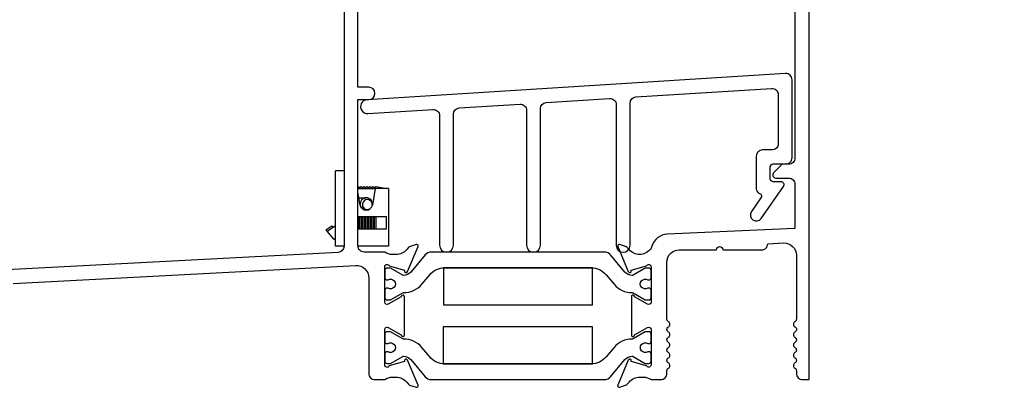
# Model space of a CAD drawing. Units: inches. Extents: x 0 to 166, y 0 to 105.
# Drawn here: x 59 to 64, y 62 to 64 of the extents above; entities that cross this region are included whole.
import ezdxf
from ezdxf import colors
from ezdxf.entities.mleader import LeaderData, LeaderLine
from ezdxf.math import Vec2, Vec3

# ---------------------------------------------------------------- set-up
doc = ezdxf.new("R2010")
doc.units = ezdxf.units.IN
doc.header["$MEASUREMENT"] = 0
doc.layers.get('0').update_dxf_attribs({"color": 4})
doc.layers.add('DIME', color=2, linetype='Continuous')
doc.layers.add('TEXT', color=3, linetype='Continuous')
doc.styles.get("Standard").update_dxf_attribs({"font": 'arial.ttf'})
doc.dimstyles.new('EXT_ON-ON', dxfattribs={"dimscale": 2, "dimtxt": 0.125, "dimasz": 0.1, "dimexe": 0.09, "dimexo": 0.0625, "dimgap": 0.0625, "dimtad": 1, "dimdec": 5, "dimzin": 0, "dimdsep": 46, "dimlunit": 5, "dimtxsty": 'Standard', "dimcen": 0, "dimclrd": 256, "dimadec": 0, "dimazin": 0, "dimtfac": 1, "dimtdec": 5, "dimtofl": 0, "dimtmove": 0, "dimatfit": 0, "dimfxl": 0, "dimfrac": 2, "dimtolj": 1, "dimtzin": 0, "dimarcsym": 0})

# ---------------------------------------------------------------- blocks, each defined once
blk = doc.blocks.new('*D7')
at = {"layer": 'DIME', "color": 0, "lineweight": -2}
for p, q in [((61.0971, 65.7514), (56.2774, 65.7514)), ((58.1617, 61.9396), (56.2774, 61.9396))]:
    blk.add_line(p, q, dxfattribs=at)
at = {"layer": 'DIME', "lineweight": -2}
blk.add_line((56.4574, 65.5514), (56.4574, 62.1396), dxfattribs=at)
at = {"layer": 'DIME'}
for points in [[(56.424, 65.5514), (56.4907, 65.5514), (56.4574, 65.7514)], [(56.424, 62.1396), (56.4907, 62.1396), (56.4574, 61.9396)]]:
    blk.add_solid(points, dxfattribs=at)
at = {"layer": 'DIME', "color": 0, "insert": (56.203, 63.8398), "char_height": 0.25, "attachment_point": 5, "rotation": 90}
blk.add_mtext('\\A1;3 13/16"', dxfattribs=at)
blk = doc.blocks.new('20-0865')
at = {"linetype": 'Continuous'}
blk.add_lwpolyline([(-1.4176, 1.3543), (-1.4176, 0.6753, 1), (-1.348, 0.6753), (-1.348, 1.3626, -0.396005), (-1.3189, 1.3935), (-1, 1.4135, -0.43266), (-0.9671, 1.3826), (-0.9671, 0.6752, 1), (-0.8976, 0.6752), (-0.8976, 1.3908, -0.396005), (-0.8685, 1.4217), (-0.1859, 1.4645, -0.43266), (-0.153, 1.4336), (-0.153, 1.1857, -0.414214), (-0.184, 1.1547), (-0.232, 1.1547, 0.414214), (-0.263, 1.1237), (-0.263, 0.9597, 0.315946), (-0.2465, 0.9362, -0.493877), (-0.2393, 0.9134), (-0.2875, 0.8446, 1), (-0.2383, 0.8102), (-0.1257, 0.9711, 0.606815), (-0.138, 0.9947), (-0.178, 0.9947, -0.414214), (-0.193, 1.0097), (-0.193, 1.07, -0.414214), (-0.178, 1.085), (-0.114, 1.085, 0.414214), (-0.083, 1.116), (-0.083, 1.5081, 0.43266), (-0.1159, 1.539), (-2.2192, 1.4073, 1), (-2.2148, 1.3374), (-1.8875, 1.3579, -0.43266), (-1.8546, 1.327), (-1.8546, 0.6754, 1), (-1.7846, 0.6754), (-1.7846, 1.3352, -0.396005), (-1.7555, 1.3662), (-1.4505, 1.3853, -0.43266)], format="xyb", close=True, dxfattribs=at)
blk = doc.blocks.new('30-3886')
for p, q in [((0, 0.38), (-0.042, 0.38)), ((-0.042, 0), (-0.042, 0.38)), ((0.07, 0.2966), (0.0715, 0.3)), ((0.0715, 0.3), (0.0783, 0.2953)), ((0.0783, 0.2953), (0.0865, 0.3)), ((0.0865, 0.3), (0.0931, 0.2953)), ((0.0931, 0.2953), (0.1015, 0.3)), ((0.1015, 0.3), (0.1081, 0.2953)), ((0.1081, 0.2953), (0.1165, 0.3)), ((0.1165, 0.3), (0.1231, 0.2953)), ((0.1231, 0.2953), (0.1314, 0.3)), ((0.1314, 0.3), (0.1381, 0.2953)), ((0.1381, 0.2953), (0.1464, 0.3)), ((0.1464, 0.3), (0.1531, 0.2953)), ((0.1531, 0.2953), (0.1614, 0.3)), ((0.1614, 0.3), (0.214, 0.29)), ((0.07, 0.29), (0.157, 0.29)), ((0.0815, 0.2076), (0.07, 0.2729)), ((0.157, 0.29), (0.1425, 0.2076)), ((0.224, 0.29), (0.157, 0.29)), ((0.224, 0.29), (0.224, 0)), ((0.0751, 0.244), (0.112, 0.244)), ((0.0872, 0.1943), (0.0948, 0.1995)), ((0.07, 0.15), (0.0711, 0.15)), ((0.0711, 0.15), (0.0778, 0.15)), ((0.0711, 0.088), (0.0711, 0.15)), ((0.0778, 0.15), (0.0861, 0.15)), ((0.0778, 0.088), (0.0778, 0.15)), ((0.0861, 0.15), (0.0926, 0.15)), ((0.0861, 0.088), (0.0861, 0.15)), ((0.0926, 0.15), (0.1011, 0.15)), ((0.0926, 0.088), (0.0926, 0.15)), ((0.1011, 0.15), (0.1076, 0.15)), ((0.1011, 0.088), (0.1011, 0.15)), ((0.1076, 0.15), (0.1161, 0.15)), ((0.1076, 0.088), (0.1076, 0.15)), ((0.1161, 0.15), (0.1226, 0.15)), ((0.1161, 0.088), (0.1161, 0.15)), ((0.1226, 0.15), (0.131, 0.15)), ((0.1226, 0.088), (0.1226, 0.15)), ((0.131, 0.15), (0.1376, 0.15)), ((0.131, 0.088), (0.131, 0.15)), ((0.1376, 0.15), (0.146, 0.15)), ((0.1376, 0.088), (0.1376, 0.15)), ((0.146, 0.15), (0.1526, 0.15)), ((0.146, 0.088), (0.146, 0.15)), ((0.1526, 0.15), (0.161, 0.15)), ((0.1526, 0.088), (0.1526, 0.15)), ((0.161, 0.15), (0.2135, 0.15)), ((0.161, 0.088), (0.161, 0.15)), ((0.2135, 0.088), (0.2135, 0.15)), ((-0.0908, 0.0825), (-0.0609, 0.103)), ((-0.0849, 0.0757), (-0.042, 0.1052)), ((-0.0609, 0.103), (-0.0551, 0.0962)), ((-0.0849, 0.0757), (-0.0908, 0.0825)), ((-0.0491, 0.0339), (-0.0849, 0.0757)), ((0.07, 0.088), (0.0711, 0.088)), ((0.0711, 0.088), (0.0778, 0.088)), ((0.0778, 0.088), (0.0861, 0.088)), ((0.0861, 0.088), (0.0926, 0.088)), ((0.0926, 0.088), (0.1011, 0.088)), ((0.1011, 0.088), (0.1076, 0.088)), ((0.1076, 0.088), (0.1161, 0.088)), ((0.1161, 0.088), (0.1226, 0.088)), ((0.1226, 0.088), (0.131, 0.088)), ((0.131, 0.088), (0.1376, 0.088)), ((0.1376, 0.088), (0.146, 0.088)), ((0.146, 0.088), (0.1526, 0.088)), ((0.1526, 0.088), (0.161, 0.088)), ((0.161, 0.088), (0.2135, 0.088)), ((-0.042, 0.04), (-0.0491, 0.0339)), ((0, 0), (-0.042, 0)), ((0.224, 0), (0.07, 0))]:
    blk.add_line(p, q)
for centre, radius, start, end in [((0.112, 0.213), 0.031, 90, 189.9626), ((0.112, 0.213), 0.031, 189.9626, 350.0374), ((0.1175, 0.2098), 0.025, 352.3677, 308.3033), ((0.112, 0.213), 0.031, 350.0374, 90)]:
    blk.add_arc(centre, radius, start, end)
blk = doc.blocks.new('IF-1392')
for points in [[(-0.072, 2.5531), (-0.072, 1.1142, -0.414214), (-0.103, 1.0832), (-0.1358, 1.0832), (-0.179, 1.0399, 0.651478), (-0.1672, 1.0132), (-0.103, 1.0132, -0.414214), (-0.072, 0.9822), (-0.072, 0.7596), (-0.7134, 0.7306, 0.317476), (-0.7909, 0.6706, -0.036765), (-0.7946, 0.661, -0.251246), (-0.8526, 0.629, -0.216868), (-0.9051, 0.6537), (-0.9145, 0.6648, 0.133787), (-0.9197, 0.6683), (-0.952, 0.6795, 0.649042), (-0.962, 0.6689), (-0.9091, 0.5429, 0.970592), (-0.8942, 0.5486), (-0.8948, 0.5501), (-0.8174, 0.5722, -0.796432), (-0.7946, 0.567), (-0.7946, 0.3891, -0.57735), (-0.8126, 0.3787), (-0.8777, 0.4162, 1.029594), (-0.8936, 0.4167), (-0.8936, 0.2243, 1.029594), (-0.8777, 0.2248), (-0.8126, 0.2623, -0.57735), (-0.7946, 0.2519), (-0.7946, 0.074, -0.796432), (-0.8174, 0.0688), (-0.8948, 0.0909), (-0.8942, 0.0924, 0.970592), (-0.9091, 0.0981), (-0.962, -0.0279, 0.649042), (-0.952, -0.0386), (-0.9197, -0.0273, 0.133787), (-0.9145, -0.0238), (-0.9051, -0.0127, -0.22001), (-0.8517, 0.012), (-0.8338, 0.012, -0.149644), (-0.7946, 0), (-0.7946, 0), (-0.746, 0, 0.414214), (-0.715, 0.031), (-0.715, 0.0443), (-0.7149, 0.0443, -0.267949), (-0.7074, 0.0573, 0.578614), (-0.7074, 0.0833, -0.578623), (-0.7075, 0.1093, 0.57737), (-0.7075, 0.1353, -0.57484), (-0.7076, 0.1612, 0.572316), (-0.7076, 0.1871, -0.576101), (-0.7074, 0.213, 0.5799), (-0.7074, 0.239, -0.579889), (-0.7074, 0.2651, 0.579879), (-0.7074, 0.2911, -0.268965), (-0.715, 0.3041), (-0.715, 0.5904, -0.414214), (-0.653, 0.6524), (-0.466, 0.6524, -1), (-0.434, 0.6524), (-0.2391, 0.6524, 0.414214), (-0.2081, 0.6834), (-0.1288, 0.6869, -0.427487), (-0.064, 0.625), (-0.064, 0.3041, -0.268968), (-0.0715, 0.2911, 0.579879), (-0.0715, 0.2651, -0.579889), (-0.0715, 0.239, 0.5799), (-0.0715, 0.213, -0.576101), (-0.0714, 0.1871, 0.572316), (-0.0714, 0.1612, -0.57484), (-0.0715, 0.1353, 0.57737), (-0.0715, 0.1093, -0.578623), (-0.0715, 0.0833, 0.578614), (-0.0716, 0.0573, -0.267949), (-0.0641, 0.0443), (-0.064, 0.0443), (-0.064, 0.031, 0.414214), (-0.033, 0), (0, 0), (0, 2.392)], [(-2.3379, 2.3754), (-2.3379, 0.6702, -0.39896), (-2.3673, 0.6393), (-4.9954, 0.5015, 0.39896)], [(-4.0006, 0.4836), (-2.279, 0.5738, -0.429634), (-2.2132, 0.5114), (-2.2132, 0.031, 0.414214), (-2.1822, 0), (-2.1332, 0, -0.149481), (-2.0941, 0.012), (-2.0761, 0.012, -0.22001), (-2.0228, -0.0127), (-2.0133, -0.0238, 0.133787), (-2.0081, -0.0274), (-1.9758, -0.0386, 0.649042), (-1.9658, -0.0279), (-2.0188, 0.0981, 0.970592), (-2.0337, 0.0923), (-2.0331, 0.0909), (-2.1104, 0.0687, -0.796432), (-2.1332, 0.074), (-2.1332, 0.2519, -0.57735), (-2.1152, 0.2623), (-2.0502, 0.2247, 1.029594), (-2.0342, 0.2243), (-2.0342, 0.4167, 1.029594), (-2.0502, 0.4162), (-2.1152, 0.3787, -0.57735), (-2.1332, 0.3891), (-2.1332, 0.567, -0.796432), (-2.1104, 0.5722), (-2.0331, 0.55), (-2.0337, 0.5486, 0.970592), (-2.0188, 0.5429), (-1.9658, 0.6689, 0.649042), (-1.9758, 0.6795), (-2.0081, 0.6683, 0.133787), (-2.0133, 0.6647), (-2.0228, 0.6536, -0.22001), (-2.0761, 0.629), (-2.094, 0.629, -0.149664), (-2.1332, 0.641), (-2.2369, 0.641, -0.414214), (-2.2679, 0.672), (-2.2679, 1.4084), (-2.2139, 1.4084, 1), (-2.2139, 1.4704), (-2.2679, 1.4704), (-2.2679, 1.9254, -0.414214)]]:
    blk.add_lwpolyline(points, format="xyb")
for points in [[(-0.8066, 0.4008, 0.414214), (-0.7946, 0.4128), (-0.7946, 0.4478, 0.414214), (-0.8066, 0.4598), (-0.8112, 0.4598, -1.809097), (-0.8112, 0.5012), (-0.8066, 0.5012, 0.414214), (-0.7946, 0.5132), (-0.7946, 0.5483, 0.414214), (-0.8066, 0.5603), (-0.8241, 0.5603), (-0.8853, 0.5249, -0.130137), (-0.8893, 0.5238, -0.223259), (-0.9257, 0.5407), (-0.9982, 0.627, 0.221695), (-1.028, 0.641), (-1.8998, 0.641, 0.221695), (-1.9297, 0.627), (-2.0021, 0.5407, -0.223259), (-2.0386, 0.5238, -0.130137), (-2.0425, 0.5249), (-2.1038, 0.5603), (-2.1212, 0.5603, 0.414214), (-2.1332, 0.5483), (-2.1332, 0.5132, 0.414214), (-2.1212, 0.5012), (-2.1167, 0.5012, -1.809097), (-2.1167, 0.4598), (-2.1212, 0.4598, 0.414214), (-2.1332, 0.4478), (-2.1332, 0.4128, 0.414214), (-2.1212, 0.4008), (-2.1038, 0.4008), (-2.0426, 0.4361, -0.133767), (-2.0385, 0.4372, 0.223876), (-1.947, 0.4794), (-1.9069, 0.5272, -0.221695), (-1.8318, 0.5622), (-1.096, 0.5622, -0.221695), (-1.0209, 0.5272), (-0.9808, 0.4794, 0.223876), (-0.8893, 0.4372, -0.133767), (-0.8853, 0.4361), (-0.8241, 0.4008)], [(-0.7946, 0.0927), (-0.7946, 0.1278, 0.414214), (-0.8066, 0.1398), (-0.8112, 0.1398, -1.809097), (-0.8112, 0.1811), (-0.8066, 0.1811, 0.414214), (-0.7946, 0.1931), (-0.7946, 0.2282, 0.414214), (-0.8066, 0.2402), (-0.8241, 0.2402), (-0.8853, 0.2048, -0.133767), (-0.8893, 0.2038, 0.223876), (-0.9808, 0.1616), (-1.0209, 0.1138, -0.221695), (-1.096, 0.0788), (-1.8318, 0.0788, -0.221695), (-1.9069, 0.1138), (-1.947, 0.1616, 0.223876), (-2.0385, 0.2038, -0.133767), (-2.0426, 0.2048), (-2.1038, 0.2402), (-2.1212, 0.2402, 0.414214), (-2.1332, 0.2282), (-2.1332, 0.1931, 0.414214), (-2.1212, 0.1811), (-2.1167, 0.1811, -1.809097), (-2.1167, 0.1398), (-2.1212, 0.1398, 0.414214), (-2.1332, 0.1278), (-2.1332, 0.0927, 0.414214), (-2.1212, 0.0807), (-2.1038, 0.0807), (-2.0425, 0.1161, -0.130137), (-2.0386, 0.1171, -0.223259), (-2.0021, 0.1003), (-1.9297, 0.0139, 0.221695), (-1.8998, 0), (-1.028, 0, 0.221695), (-0.9982, 0.0139), (-0.9257, 0.1003, -0.223259), (-0.8893, 0.1171, -0.130137), (-0.8853, 0.1161), (-0.8241, 0.0807), (-0.8066, 0.0807, 0.414214)]]:
    blk.add_lwpolyline(points, format="xyb", close=True)

msp = doc.modelspace()

# ---------------------------------------------------------------- linework, layer by layer
for points in [[(61.472859, 62.501803), (61.472859, 62.314803), (62.222859, 62.314803), (62.222859, 62.501803)], [(62.222301, 62.018349), (62.222301, 62.205349), (61.472301, 62.205349), (61.472301, 62.018349)]]:
    msp.add_lwpolyline(points, close=True)

# ---------------------------------------------------------------- block references
for name, p in [('IF-1392', (63.311505, 61.939591)), ('20-0865', (63.308645, 61.939522)), ('30-3886', (60.973594, 62.609822))]:
    msp.add_blockref(name, p)

# ---------------------------------------------------------------- dimensions: what is measured, and where the dimension line sits
at = {"layer": 'DIME'}
dim = msp.add_linear_dim(base=(56.457373, 61.939591), p1=(61.222136, 65.75139), p2=(58.286723, 61.939591), angle=270, dimstyle='EXT_ON-ON', override={"dimpost": '"'}, dxfattribs=at)
dim.commit()
dim.dimension.update_dxf_attribs({"geometry": '*D7', "text_midpoint": (56.457373, 63.83984), "dimtype": 160})

# ---------------------------------------------------------------- leaders
at = {"layer": 'TEXT'}
ml = msp.add_multileader_mtext('Standard', dxfattribs=at)
ml.set_content('OPTIONAL BOTTOM RAIL\\PWHITE BRONZE SILL \\PAUTO LOCK SHOWN', color=256)
ml.set_leader_properties()
ml.build(insert=Vec2(0, 0))
ml.multileader.update_dxf_attribs({"text_right_attachment_type": 6, "dogleg_length": 0.36, "arrow_head_size": 0.18})
ctx = ml.context
ctx.base_point, ctx.char_height, ctx.arrow_head_size, ctx.landing_gap_size, ctx.plane_origin = Vec3(65.101541, 67.207987), 0.3125, 0.18, 0.09, Vec3(62.00044, 65.864727)
ctx.right_attachment = 6
notes = []
notes.append((ctx, [(0, (1, 1, 0), (64.741541, 67.207987), (1, 0), 0.36, [(0, [(63.773314, 65.409545)], 0, [])])]))
ctx.mtext.insert, ctx.mtext.flow_direction = Vec3(65.191541, 67.366901), 5
for ctx, leaders in notes:
    for number, flags, end, landing, length, lines in leaders:
        leader = LeaderData()
        leader.index, (leader.has_last_leader_line, leader.has_dogleg_vector, leader.attachment_direction) = number, flags
        leader.last_leader_point, leader.dogleg_vector, leader.dogleg_length = Vec3(end), Vec3(landing), length
        for number, points, colour, breaks in lines:
            line = LeaderLine()
            line.index, line.vertices, line.color, line.breaks = number, Vec3.list(points), colors.encode_raw_color(colour), breaks
            leader.lines.append(line)
        ctx.leaders.append(leader)

doc.saveas('drawing.dxf')
